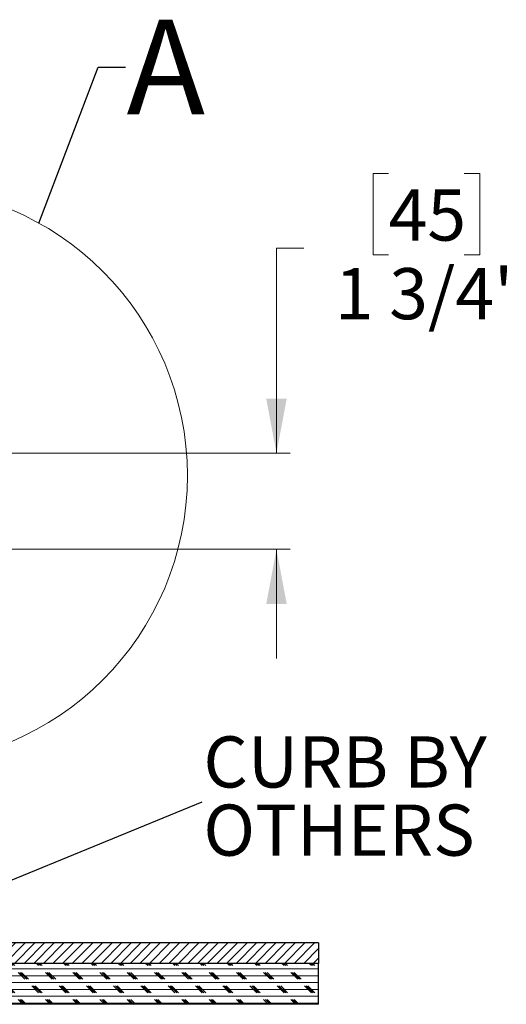
# Model space of a CAD drawing. Units: inches. Extents: x 2 to 154, y 1 to 99.
# Drawn here: x 79 to 88, y 64 to 82 of the extents above; entities that cross this region are included whole.
import ezdxf

# ---------------------------------------------------------------- set-up
doc = ezdxf.new("R2010")
doc.units = ezdxf.units.IN
doc.header["$MEASUREMENT"] = 0
doc.linetypes.add('SLD-Solid', pattern=[0])
doc.styles.add('SLDTEXTSTYLE0', font='GOTHIC.TTF', dxfattribs={"width": 0.913})
doc.styles.add('SLDTEXTSTYLE1', font='GOTHICB.TTF', dxfattribs={"width": 0.913})
doc.styles.get("Standard").update_dxf_attribs({"font": 'GOTHIC.TTF'})
doc.dimstyles.new('SLDDIMSTYLE3', dxfattribs={"dimtxt": 0.9375, "dimasz": 1, "dimexe": 0, "dimexo": 0.0625, "dimgap": 0.234375, "dimtad": 0, "dimtih": 1, "dimtoh": 1, "dimdec": 6, "dimrnd": 1e-09, "dimzin": 12, "dimdsep": 46, "dimlunit": 5, "dimtxsty": 'SLDTEXTSTYLE0', "dimsah": 1, "dimcen": 0.09, "dimadec": 0, "dimazin": 3, "dimtfac": 1, "dimtdec": 1, "dimtmove": 0, "dimatfit": 0, "dimfxl": 1, "dimfrac": 2, "dimtolj": 1, "dimtzin": 12, "dimarcsym": 0})
doc.dimstyles.new('SLDDIMSTYLE4', dxfattribs={"dimtxt": 0.18, "dimasz": 1, "dimexe": 0, "dimexo": 0.0625, "dimgap": 0, "dimtad": 0, "dimtih": 1, "dimtoh": 1, "dimdec": 0, "dimrnd": 1e-09, "dimzin": 0, "dimdsep": 46, "dimlunit": 5, "dimtxsty": 'Standard', "dimsah": 1, "dimcen": 0.09, "dimadec": 0, "dimazin": 0, "dimtfac": 1, "dimtdec": 0, "dimtofl": 0, "dimtmove": 0, "dimatfit": 3, "dimfxl": 1, "dimfrac": 2, "dimtolj": 1, "dimtzin": 0, "dimarcsym": 0})
doc.dimstyles.new('SLDDIMSTYLE6', dxfattribs={"dimtxt": 0.18, "dimasz": 1, "dimexe": 0, "dimexo": 0.0625, "dimgap": 0, "dimtad": 0, "dimtih": 1, "dimtoh": 1, "dimdec": 0, "dimrnd": 1e-09, "dimzin": 0, "dimdsep": 46, "dimlunit": 5, "dimtxsty": 'Standard', "dimblk1": 'NONE', "dimblk2": 'NONE', "dimsah": 1, "dimcen": 0.09, "dimadec": 0, "dimazin": 0, "dimtfac": 1, "dimtdec": 0, "dimtofl": 0, "dimtmove": 0, "dimatfit": 3, "dimldrblk": 'NONE', "dimfxl": 1, "dimfrac": 2, "dimtolj": 1, "dimtzin": 0, "dimarcsym": 0})

# ---------------------------------------------------------------- blocks, each defined once
blk = doc.blocks.new('_D_3')
at = {"color": 7, "linetype": 'SLD-Solid', "lineweight": 0}
for p, q in [((85.73, 79.205), (85.445, 79.205)), ((85.445, 79.205), (85.445, 77.715)), ((87.115, 79.205), (87.401, 79.205)), ((87.401, 79.205), (87.401, 77.715)), ((84.173, 77.835), (83.673, 77.835)), ((83.673, 77.835), (83.673, 74.077)), ((85.445, 77.715), (85.73, 77.715)), ((87.401, 77.715), (87.115, 77.715)), ((75.311, 74.077), (83.923, 74.077)), ((78.197, 72.317), (83.923, 72.317)), ((83.673, 72.317), (83.673, 70.317))]:
    blk.add_line(p, q, dxfattribs=at)
for points in [[(83.673, 74.077), (83.861, 75.077), (83.486, 75.077)], [(83.673, 72.317), (83.486, 71.317), (83.861, 71.317)]]:
    blk.add_solid(points, dxfattribs=at)
at = {"color": 7, "linetype": 'SLD-Solid', "lineweight": 0, "char_height": 0.9375, "attachment_point": 1, "style": 'SLDTEXTSTYLE0'}
for s, insert in [('45', (85.73, 78.913)), ('1 3/4"', (84.744, 77.472))]:
    blk.add_mtext(s, dxfattribs=dict(at, insert=insert))
blk = doc.blocks.new('SW_NOTE_5')
at = {"color": 0, "linetype": 'Continuous', "lineweight": 0, "char_height": 0.9375, "attachment_point": 1, "style": 'SLDTEXTSTYLE0'}
for s, insert in [('CURB BY', (0.02, 1.2)), ('OTHERS', (0.02, -0.05))]:
    blk.add_mtext(s, dxfattribs=dict(at, insert=insert))
blk = doc.blocks.new('_NONE')

msp = doc.modelspace()

# ---------------------------------------------------------------- hatches: boundary and pattern name
at = {"linetype": 'SLD-Solid', "lineweight": 0}
h = msp.add_hatch(dxfattribs=at)
h.set_pattern_fill('ANSI31', style=0)
edge = h.paths.add_edge_path(flags=0)
edge.add_line((78.0826214, 65.2267299), (78.0826214, 72.0667299))
edge.add_line((78.0826214, 72.0667299), (77.5826214, 72.0667299))
edge.add_line((77.5826214, 72.0667299), (77.5826214, 65.4767299))
edge.add_arc((78.3326214, 65.4767299), 0.75, 180, 270)
edge.add_line((78.3326214, 64.7267299), (84.4456214, 64.7267299))
edge.add_line((84.4456214, 64.7267299), (84.4456214, 65.1017299))
edge.add_line((84.4456214, 65.1017299), (78.2076214, 65.1017299))
edge.add_arc((78.2076214, 65.2267299), 0.125, 180, 270, ccw=False)
h = msp.add_hatch(dxfattribs=at)
h.set_pattern_fill('CORK', style=0)
h.set_pattern_definition([(0, (0, 0), (0, 0.125), []), (135, (0.0625, -0.0625), (-0.25, -0.25), [0.1767767, -0.1767767]), (135, (0.09375, -0.0625), (-0.25, -0.25), [0.1767767, -0.1767767]), (135, (0.125, -0.0625), (-0.25, -0.25), [0.1767767, -0.1767767])])
h.paths.add_polyline_path([(75.6956214, 63.9767299), (84.4456214, 63.9767299), (84.4456214, 64.7267299), (75.6956214, 64.7267299)], flags=0)

# ---------------------------------------------------------------- linework, layer by layer
at = {"color": 7, "linetype": 'SLD-Solid', "lineweight": 30}
for p, q in [((84.445622, 65.1017302), (78.2076217, 65.1017302)), ((84.445622, 65.1017302), (84.445622, 64.7267279)), ((84.445622, 64.7267279), (75.6956215, 64.7267279)), ((84.445622, 64.7267279), (78.3326213, 64.7267279)), ((84.445622, 63.9767278), (84.445622, 64.7267279)), ((84.445622, 63.9767278), (75.6956215, 63.9767278))]:
    msp.add_line(p, q, dxfattribs=at)
at = {"color": 7, "linetype": 'SLD-Solid', "lineweight": 0}
msp.add_circle((76.7467736, 73.6678304), 5.2937226, dxfattribs=at)

# ---------------------------------------------------------------- block references
at = {"color": 7, "linetype": 'Continuous', "lineweight": 0}
msp.add_blockref('SW_NOTE_5', (82.3131601, 67.688318), dxfattribs=at)

# ---------------------------------------------------------------- texts
at = {"color": 7, "linetype": 'SLD-Solid', "lineweight": 0, "insert": (80.9244846, 82.0255631), "char_height": 1.7361111, "attachment_point": 1, "style": 'SLDTEXTSTYLE1'}
msp.add_mtext('A', dxfattribs=at)

# ---------------------------------------------------------------- dimensions: what is measured, and where the dimension line sits
at = {"color": 7, "linetype": 'SLD-Solid', "lineweight": 0}
dim = msp.add_linear_dim(base=(83.6734342, 72.3167299), p1=(75.1856214, 74.0767299), p2=(78.0718714, 72.3167299), angle=90, dimstyle='SLDDIMSTYLE3', dxfattribs=at)
dim.commit()
dim.dimension.update_dxf_attribs({"geometry": '_D_3', "text_midpoint": (83.6734342, 77.8347949), "dimtype": 160})

# ---------------------------------------------------------------- leaders
at = {"color": 7, "linetype": 'SLD-Solid', "lineweight": 0, "has_arrowhead": 0}
msp.add_leader([(79.3161661, 78.296191), (80.4047996, 81.1578669), (80.9047996, 81.1578669)], dimstyle='SLDDIMSTYLE6', dxfattribs=at)
at = {"color": 7, "linetype": 'Continuous', "lineweight": 0}
msp.add_leader([(76.9239391, 65.4767299), (82.3131601, 67.688318)], dimstyle='SLDDIMSTYLE4', dxfattribs=at)

doc.saveas('drawing.dxf')
